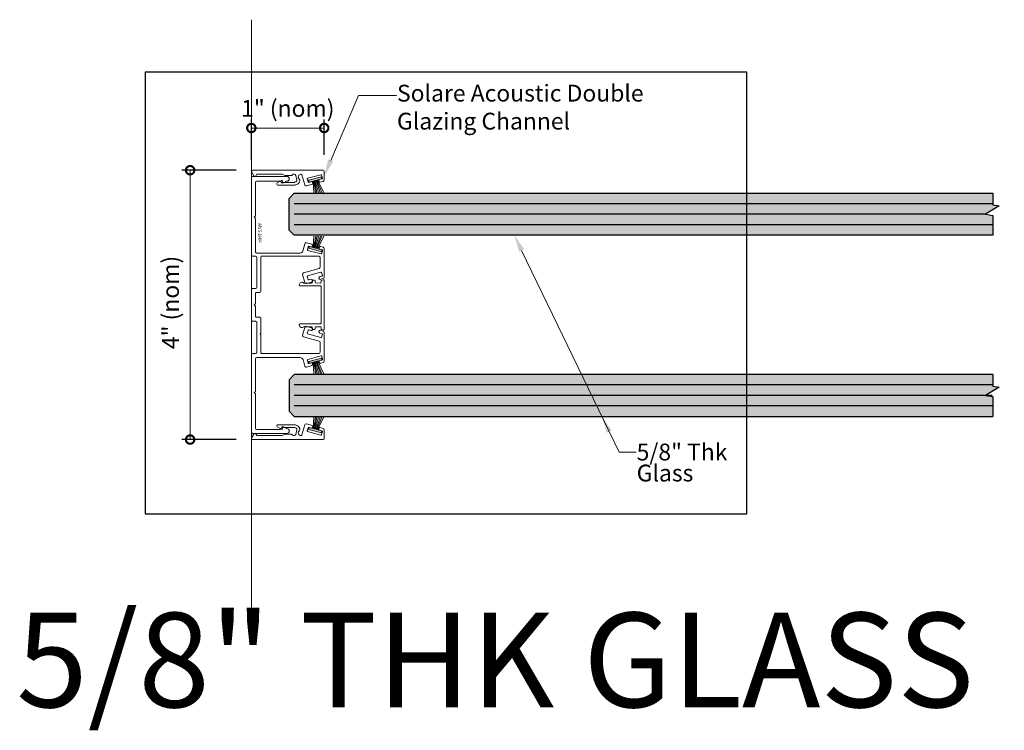
# Model space of a CAD drawing. Units: inches. Extents: x 667 to 870, y 1492 to 1508.
# Drawn here: x 714 to 729, y 1497 to 1507 of the extents above; entities that cross this region are included whole.
import ezdxf
from ezdxf import colors
from ezdxf.entities.mleader import LeaderData, LeaderLine
from ezdxf.enums import TextEntityAlignment as Align
from ezdxf.math import Vec2, Vec3

# ---------------------------------------------------------------- set-up
doc = ezdxf.new("R2010")
doc.units = ezdxf.units.IN
doc.header["$LTSCALE"] = 2
doc.header["$MEASUREMENT"] = 0
doc.header["$PDMODE"] = 32
doc.linetypes.add('CENTER2', pattern=[1.125, 0.75, -0.125, 0.125, -0.125])
doc.layers.get('Defpoints').update_dxf_attribs({"color": 30})
for name, color, linetype in [('01 Cut', 7, 'Continuous'), ('1', 53, 'Continuous'), ('Text', 40, 'Continuous')]:
    doc.layers.add(name, color=color, linetype=linetype)
for name, color, linetype, lineweight in [('03 Lite', 161, 'Continuous', 0), ('06 Dims', 1, 'Continuous', 5), ('07 Text', 4, 'Continuous', 5), ('AVANTI-TRACK', 3, 'Continuous', 30)]:
    doc.layers.add(name, color=color, linetype=linetype, lineweight=lineweight)
doc.styles.add('ROMANS', font='romans.shx', dxfattribs={"width": 0.75})
doc.styles.get("Standard").update_dxf_attribs({"font": 'GOTHIC.TTF'})
doc.dimstyles.new('1-2', dxfattribs={"dimscale": 12, "dimtxt": 0.03125, "dimasz": 0.03125, "dimexe": 0.03125, "dimexo": 0.0625, "dimgap": 0.03125, "dimtad": 1, "dimdec": 4, "dimlfac": 0.25, "dimzin": 0, "dimdsep": 46, "dimlunit": 4, "dimtxsty": 'Standard', "dimblk": 'DOTSMALL', "dimblk1": 'DOTSMALL', "dimblk2": 'DOTSMALL', "dimcen": 0, "dimclrd": 256, "dimclre": 256, "dimclrt": 256, "dimadec": 0, "dimazin": 0, "dimtfac": 0.75, "dimtdec": 4, "dimtofl": 0, "dimtmove": 0, "dimatfit": 3, "dimldrblk": 'DOT', "dimfxl": 1, "dimfrac": 1, "dimtolj": 1, "dimtzin": 0, "dimlwd": -1, "dimarcsym": 0})

# ---------------------------------------------------------------- blocks, each defined once
blk = doc.blocks.new('Extrusion Tag')
at = {"layer": 'Text', "flags": 4}
blk.add_attdef('EXTRUTION', (0, 0.001), '', height=0.05, dxfattribs=at)
blk = doc.blocks.new('Brush Gasket')
at = {"layer": '03 Lite'}
blk.add_hatch(color=256, dxfattribs=at).paths.add_polyline_path([(-0.007, 0.049), (-0.036, 0.057), (-0.086, -0.133), (-0.057, -0.141), (-0.038, -0.067)])
at = {"layer": '03 Lite', "linetype": 'CENTER2'}
for p, q in [((-0.086, -0.133), (-0.036, 0.057)), ((-0.007, 0.049), (-0.036, 0.057)), ((-0.086, -0.133), (-0.057, -0.141))]:
    blk.add_line(p, q, dxfattribs=at)
at = {"layer": '03 Lite'}
for p, q in [((-0.038, -0.067), (-0.007, 0.049)), ((-0.057, -0.141), (-0.038, -0.067)), ((-0.038, -0.077), (0.147, -0.17)), ((-0.037, -0.066), (0.147, -0.138)), ((-0.033, -0.056), (0.147, -0.117)), ((-0.029, -0.041), (0.147, -0.092)), ((-0.026, -0.029), (0.147, -0.067)), ((-0.024, -0.018), (0.147, -0.047)), ((-0.019, -0.008), (0.147, -0.021))]:
    blk.add_line(p, q, dxfattribs=at)
blk = doc.blocks.new('_DotSmall')
at = {"color": 0, "linetype": 'ByBlock', "const_width": 0.5}
blk.add_lwpolyline([(-0.0625, 0, 1), (0.0625, 0, 1)], format="xyb", close=True, dxfattribs=at)
blk = doc.blocks.new('*D15')
at = {"layer": '06 Dims', "lineweight": -2, "transparency": 16777216}
for p, q in [((717.573, 1505.316), (717.573, 1505.92)), ((718.656, 1505.397), (718.656, 1505.92))]:
    blk.add_line(p, q, dxfattribs=at)
at = {"layer": '06 Dims', "transparency": 16777216}
blk.add_line((718.656, 1505.795), (717.573, 1505.795), dxfattribs=at)
at = {"layer": 'Defpoints', "color": 0, "transparency": 16777216}
for p in [(717.573, 1505.795), (718.656, 1505.147), (717.573, 1505.066)]:
    blk.add_point(p, dxfattribs=at)
at = {"layer": '06 Dims', "transparency": 16777216, "xscale": 0.25, "yscale": 0.25, "zscale": 0.25, "rotation": 180}
blk.add_blockref('_DotSmall', (717.573, 1505.795), dxfattribs=at)
at = {"layer": '06 Dims', "transparency": 16777216, "xscale": 0.25, "yscale": 0.25, "zscale": 0.25}
blk.add_blockref('_DotSmall', (718.656, 1505.795), dxfattribs=at)
at = {"layer": '06 Dims', "lineweight": -3, "transparency": 16777216, "insert": (718.115, 1506.087), "char_height": 0.25, "attachment_point": 5}
blk.add_mtext('\\A1;1" (nom)', dxfattribs=at)
blk = doc.blocks.new('_Dot')
at = {"color": 0, "linetype": 'ByBlock', "lineweight": -2}
blk.add_line((-0.5, 0), (-1, 0), dxfattribs=at)
at = {"color": 0, "linetype": 'ByBlock', "const_width": 0.5}
blk.add_lwpolyline([(-0.25, 0, 1), (0.25, 0, 1)], format="xyb", close=True, dxfattribs=at)
blk = doc.blocks.new('*D16')
at = {"layer": '06 Dims', "lineweight": -2, "transparency": 16777216}
for p, q in [((717.346, 1505.167), (716.537, 1505.167)), ((717.346, 1501.159), (716.537, 1501.159))]:
    blk.add_line(p, q, dxfattribs=at)
at = {"layer": '06 Dims', "transparency": 16777216}
blk.add_line((716.662, 1505.167), (716.662, 1501.159), dxfattribs=at)
at = {"layer": 'Defpoints', "color": 0, "transparency": 16777216}
for p in [(717.596, 1505.167), (716.662, 1501.159), (717.596, 1501.159)]:
    blk.add_point(p, dxfattribs=at)
at = {"layer": '06 Dims', "transparency": 16777216, "xscale": 0.25, "yscale": 0.25, "zscale": 0.25}
for p, rotation in [((716.662, 1505.167), 90), ((716.662, 1501.159), 270)]:
    blk.add_blockref('_DotSmall', p, dxfattribs=dict(at, rotation=rotation))
at = {"layer": '06 Dims', "lineweight": -3, "transparency": 16777216, "insert": (716.37, 1503.199), "char_height": 0.25, "attachment_point": 5, "rotation": 90}
blk.add_mtext('\\A1;4" (nom)', dxfattribs=at)

msp = doc.modelspace()

# ---------------------------------------------------------------- hatches: boundary and pattern name
at = {"layer": '1', "transparency": 33554687}
h = msp.add_hatch(color=256, dxfattribs=at)
h.dxf.hatch_style = 1
h.set_gradient(color1=(0, 135, 199), color2=(0, 135, 199), rotation=90, tint=1, name='CYLINDER')
h.paths.add_polyline_path([(728.60518, 1504.49456), (728.60518, 1504.19818), (718.212, 1504.19818), (718.13387, 1504.2763), (718.13387, 1504.74505), (718.212, 1504.82318), (728.60518, 1504.82318), (728.60518, 1504.64948), (728.69705, 1504.63553), (728.49324, 1504.51083)])
h = msp.add_hatch(color=256, dxfattribs=at)
h.dxf.hatch_style = 1
h.set_gradient(color1=(0, 135, 199), color2=(0, 135, 199), rotation=90, tint=1, name='CYLINDER')
h.paths.add_polyline_path([(728.60518, 1502.12757), (728.60518, 1501.95387), (728.69705, 1501.93992), (728.49324, 1501.81522), (728.60518, 1501.79895), (728.60518, 1501.50257), (718.212, 1501.50257), (718.13387, 1501.58069), (718.13387, 1502.04944), (718.212, 1502.12757)])

# ---------------------------------------------------------------- linework, layer by layer
for points in [[(728.60518, 1504.82318), (728.60518, 1504.69818), (728.60518, 1504.64948), (728.69705, 1504.63553), (728.49324, 1504.51083), (728.60518, 1504.49456), (728.60518, 1504.44818), (728.60518, 1504.19818)], [(728.60518, 1502.12757), (728.60518, 1502.00257), (728.60518, 1501.95387), (728.69705, 1501.93992), (728.49324, 1501.81522), (728.60518, 1501.79895), (728.60518, 1501.75257), (728.60518, 1501.50257)]]:
    msp.add_lwpolyline(points)
at = {"layer": '01 Cut', "lineweight": 5}
msp.add_line((717.57329, 1507.40684), (717.57329, 1498.45401), dxfattribs=at)
at = {"layer": '01 Cut', "lineweight": -3}
for p, q in [((728.60518, 1504.66693), (718.212, 1504.66693)), ((728.49426, 1504.51068), (718.212, 1504.51068)), ((728.60518, 1504.35443), (718.212, 1504.35443)), ((728.60518, 1501.97132), (718.212, 1501.97132)), ((728.59264, 1501.81507), (718.212, 1501.81507)), ((728.60518, 1501.65882), (718.212, 1501.65882))]:
    msp.add_line(p, q, dxfattribs=at)
for points in [[(728.60518, 1504.19818), (718.212, 1504.19818), (718.13387, 1504.2763), (718.13387, 1504.74505), (718.212, 1504.82318), (728.60518, 1504.82318)], [(728.60518, 1502.12757), (718.212, 1502.12757), (718.13387, 1502.04944), (718.13387, 1501.58069), (718.212, 1501.50257), (728.60518, 1501.50257)]]:
    msp.add_lwpolyline(points, dxfattribs=at)
at = {"layer": 'AVANTI-TRACK', "lineweight": 15}
for points in [[(718.31, 1505.10704), (718.31461, 1505.10704, -0.33944542), (718.32607, 1505.09813), (718.3665, 1504.94782, 0.40428427), (718.39112, 1504.93341), (718.48022, 1504.95763, 0.41519681), (718.48574, 1504.96739), (718.47894, 1504.99243, 0.41323118), (718.46917, 1504.99794), (718.42674, 1504.98647, -0.28370297), (718.41656, 1504.9924), (718.40466, 1505.03696, -0.35429535), (718.41059, 1505.04672), (718.6082, 1505.09958, -0.4142139), (718.61766, 1505.09391), (718.62972, 1505.04948, -0.4142139), (718.62405, 1505.03959), (718.58162, 1505.02812, 0.35429535), (718.57568, 1505.01835), (718.58275, 1504.99362, 0.4142139), (718.59224, 1504.98781), (718.64095, 1505.00082, 0.33944543), (718.65588, 1505.02008), (718.65584, 1505.14728), (718.65584, 1505.14728, 0.41421363), (718.63546, 1505.16701), (717.59599, 1505.16701, 0.57733947), (717.57839, 1505.13687), (717.6087, 1505.08458, 0.26795773), (717.62595, 1505.07451), (717.62977, 1505.07451, 0.26746363), (717.63995, 1505.08046), (717.65522, 1505.10677), (718.03841, 1505.10693), (718.07109, 1505.08785, 0.13164469), (718.07534, 1505.087), (718.17018, 1505.08704, 0.19891214), (718.17591, 1505.08916), (718.1933, 1505.10699), (718.21049, 1505.107, -0.33944539), (718.23362, 1505.08919), (718.2519, 1505.02087, -0.3872354), (718.2413, 1504.99753), (718.21906, 1504.9871, -0.10951498), (718.21033, 1504.98521), (718.03804, 1504.98514), (718.03445, 1505.00551, 0.51461405), (718.01935, 1505.01229), (717.95826, 1504.97704, 0.75330254), (717.96676, 1504.94649), (718.22222, 1504.9466, 0.10951498), (718.23071, 1504.9483), (718.25786, 1504.96104, 0.32072296), (718.29271, 1505.02247, 0.19858832), (718.28513, 1505.03594, -0.70743959)], [(718.34182, 1502.35148, 0.273674), (718.30094, 1502.37825), (717.94036, 1502.37825), (717.65371, 1502.37867, 0.41421363), (717.63355, 1502.3583), (717.63355, 1501.88386, -0.19891237), (717.62761, 1501.86922), (717.6153, 1501.85692), (717.62764, 1501.84507, -0.19891237), (717.63355, 1501.83061), (717.63355, 1501.33009, 0.41421363), (717.65349, 1501.31014), (718.00597, 1501.31014), (718.02846, 1501.34535, -0.33944542), (718.05265, 1501.34832), (718.09526, 1501.32374, 0.12522042), (718.09979, 1501.32286, -1), (718.09979, 1501.25067), (717.59323, 1501.25067, -0.41421363), (717.57329, 1501.27104), (717.57329, 1502.41811, -0.41421363), (717.59323, 1502.43827), (717.63334, 1502.43827, 0.41421363), (717.65349, 1502.45821), (717.65349, 1502.89803, 0.41728388), (717.63312, 1502.9184), (717.59323, 1502.9184, -0.41421363), (717.57329, 1502.93835), (717.57329, 1503.3874, -0.41421363), (717.59323, 1503.40777), (717.63312, 1503.40777, 0.41421363), (717.65349, 1503.42772), (717.65349, 1503.86711, 0.41421363), (717.63312, 1503.88748), (717.59323, 1503.88748, -0.41421363), (717.57329, 1503.90743), (717.57329, 1505.05471, -0.41421363), (717.59323, 1505.07508), (718.09979, 1505.07508, -1), (718.09979, 1505.00289, 0.12522042), (718.09526, 1505.00201), (718.05265, 1504.97743, -0.33944542), (718.02846, 1504.9804), (718.00597, 1505.00289), (717.65349, 1505.00289, 0.41421363), (717.63355, 1504.98294), (717.63355, 1504.49557, -0.19891237), (717.62761, 1504.48114), (717.6153, 1504.46883), (717.62761, 1504.45653, -0.19891237), (717.63355, 1504.44252), (717.63355, 1503.95472, 0.41421363), (717.65349, 1503.93478), (718.29979, 1503.93478, 0.2860714), (718.33841, 1503.96165), (718.36854, 1504.07326, -0.41421372), (718.39315, 1504.08768), (718.47038, 1504.06689, -0.40820416), (718.485, 1504.04228), (718.48453, 1504.0406, -0.41323103), (718.45977, 1504.02615), (718.42837, 1504.03464, 0.4027315), (718.41861, 1504.0287), (718.40673, 1503.98456, 0.34634133), (718.41225, 1503.97438), (718.61, 1503.92176, 0.4142139), (718.61991, 1503.92758), (718.63164, 1503.97183, 0.4142139), (718.62624, 1503.98175), (718.59514, 1503.99008, -0.41421372), (718.58098, 1504.01461), (718.58156, 1504.01639, -0.43508389), (718.60575, 1504.0304), (718.64097, 1504.02106, -0.368916), (718.65583, 1504.00196), (718.65583, 1503.57265, -0.33944543), (718.64089, 1503.55339), (718.60406, 1503.54337, -0.41421372), (718.57971, 1503.55746), (718.57902, 1503.55949, -0.43029104), (718.59302, 1503.58368), (718.624, 1503.59217, 0.4142139), (718.62952, 1503.60193), (718.61764, 1503.64648, 0.4142139), (718.60787, 1503.652), (718.41055, 1503.59553, 0.34766405), (718.40461, 1503.58577), (718.41691, 1503.54121, 0.34766405), (718.42667, 1503.53527), (718.45765, 1503.54376, -0.41323103), (718.48226, 1503.52976), (718.48269, 1503.52763, -0.41519691), (718.46826, 1503.50302), (718.39103, 1503.48223, -0.41421372), (718.36642, 1503.49666), (718.33459, 1503.61463, -0.41421372), (718.34902, 1503.63924), (718.58072, 1503.70505, 0.33936526), (718.59557, 1503.72457), (718.59557, 1503.86711, 0.4142978), (718.57562, 1503.88748), (717.7337, 1503.88748, 0.41421363), (717.71333, 1503.86711), (717.71333, 1503.36746, -0.41421363), (717.69338, 1503.34751), (717.65349, 1503.34751, 0.41421363), (717.63312, 1503.32757), (717.63312, 1503.18918, -0.19891237), (717.62761, 1503.17518), (717.6153, 1503.16287), (717.62761, 1503.15057, -0.19891237), (717.63312, 1503.13656), (717.63312, 1502.99861, 0.41421363), (717.65349, 1502.97824), (717.69338, 1502.97824, -0.41421363), (717.71333, 1502.95829), (717.71333, 1502.74423, -0.22457652), (717.71036, 1502.73702), (717.70357, 1502.73023), (717.71036, 1502.72301, -0.19891213), (717.71333, 1502.7158), (717.71333, 1502.45843), (717.71333, 1502.45821, 0.41421363), (717.7337, 1502.43827), (718.57562, 1502.43827, 0.4142978), (718.59557, 1502.45821), (718.59557, 1502.60474, 0.36883498), (718.58072, 1502.62383), (718.34902, 1502.68621, -0.41421372), (718.33459, 1502.71083), (718.36642, 1502.8288, -0.43492725), (718.39103, 1502.8428), (718.46826, 1502.82201, -0.44066909), (718.48269, 1502.7974), (718.48226, 1502.7957, -0.41323103), (718.45765, 1502.78169), (718.42667, 1502.78976, 0.4142139), (718.41691, 1502.78424), (718.40461, 1502.73968, 0.34766405), (718.41055, 1502.72992), (718.60818, 1502.67715, 0.4142139), (718.61764, 1502.68239), (718.62967, 1502.72517, 0.4142139), (718.624, 1502.73462), (718.59311, 1502.74337, -0.41421372), (718.57902, 1502.76772), (718.57971, 1502.76976, -0.41421372), (718.60406, 1502.78385), (718.64097, 1502.77367, -0.35881887), (718.65583, 1502.75457), (718.65583, 1502.32379, -0.368916), (718.64097, 1502.30469), (718.60575, 1502.29535, -0.2081194), (718.59061, 1502.29709, -0.6369722), (718.59514, 1502.33567), (718.62624, 1502.344, 0.42924366), (718.63164, 1502.35392), (718.61991, 1502.39817, 0.41176137), (718.61, 1502.40399), (718.41225, 1502.35137, 0.43125028), (718.40673, 1502.34118), (718.41861, 1502.29705, 0.4), (718.42837, 1502.29111), (718.45977, 1502.2996, -0.96591825), (718.47038, 1502.25886), (718.39315, 1502.23807, -0.41421372), (718.36854, 1502.25249)], [(718.61169, 1503.43485), (718.61169, 1502.8909, -0.41421351), (718.60151, 1502.88135), (718.29661, 1502.88093, 0.41421351), (718.28664, 1502.87117), (718.28664, 1502.86523, 0.67371661), (718.35538, 1502.83722), (718.46953, 1502.83722, -0.41421351), (718.47972, 1502.82682), (718.47929, 1502.80709, 0.41421351), (718.48969, 1502.7969), (718.51367, 1502.7969, 0.41421351), (718.52385, 1502.80688), (718.52343, 1502.82703, -0.41421351), (718.53382, 1502.83679), (718.60151, 1502.83722, -0.39109879), (718.61169, 1502.82703), (718.61169, 1502.80454, 0.33944548), (718.61933, 1502.79478), (718.6431, 1502.78842, 0.49315554), (718.65583, 1502.79818), (718.65583, 1503.52757, 0.49315554), (718.6431, 1503.53733), (718.61933, 1503.53097, 0.33944548), (718.61169, 1503.52121), (718.61169, 1503.49872, -0.39109879), (718.60151, 1503.48853), (718.53382, 1503.48896, -0.41421351), (718.52343, 1503.49872), (718.52385, 1503.51887, 0.41421351), (718.51367, 1503.52884), (718.48969, 1503.52884, 0.41421351), (718.47929, 1503.51866), (718.47972, 1503.49893, -0.41421351), (718.46953, 1503.48853), (718.35538, 1503.48853, 0.67371661), (718.28664, 1503.46052), (718.28664, 1503.45458, 0.41421351), (718.29661, 1503.44482), (718.60151, 1503.4444, -0.41421351)], [(718.31, 1501.21871), (718.31461, 1501.21871, 0.33944542), (718.32607, 1501.22761), (718.3665, 1501.37792, -0.40428427), (718.39112, 1501.39234), (718.48022, 1501.36812, -0.41519681), (718.48574, 1501.35836), (718.47894, 1501.33332, -0.41323118), (718.46917, 1501.32781), (718.42674, 1501.33928, 0.28370297), (718.41656, 1501.33335), (718.40466, 1501.28879, 0.35429535), (718.41059, 1501.27903), (718.6082, 1501.22617, 0.4142139), (718.61766, 1501.23184), (718.62972, 1501.27627, 0.4142139), (718.62405, 1501.28616), (718.58162, 1501.29763, -0.35429535), (718.57568, 1501.3074), (718.58275, 1501.33213, -0.4142139), (718.59224, 1501.33794), (718.64095, 1501.32493, -0.33944543), (718.65588, 1501.30567), (718.65584, 1501.17847), (718.65584, 1501.17847, -0.41421363), (718.63546, 1501.15874), (717.59599, 1501.15874, -0.57733947), (717.57839, 1501.18888), (717.6087, 1501.24117, -0.26795773), (717.62595, 1501.25124), (717.62977, 1501.25124, -0.26746363), (717.63995, 1501.24529), (717.65522, 1501.21898), (718.03841, 1501.21882), (718.07109, 1501.2379, -0.13164469), (718.07534, 1501.23875), (718.17018, 1501.23871, -0.19891214), (718.17591, 1501.23659), (718.1933, 1501.21876), (718.21049, 1501.21875, 0.33944539), (718.23362, 1501.23656), (718.2519, 1501.30488, 0.3872354), (718.2413, 1501.32822), (718.21906, 1501.33865, 0.10951498), (718.21033, 1501.34054), (718.03804, 1501.34061), (718.03445, 1501.32024, -0.51461405), (718.01935, 1501.31346), (717.95826, 1501.34871, -0.75330254), (717.96676, 1501.37926), (718.22222, 1501.37915, -0.10951498), (718.23071, 1501.37745), (718.25786, 1501.36471, -0.32072296), (718.29271, 1501.30328, -0.19858832), (718.28513, 1501.28981, 0.70743959)]]:
    msp.add_lwpolyline(points, format="xyb", close=True, dxfattribs=at)
at = {"layer": 'Defpoints'}
msp.add_lwpolyline([(715.99226, 1500.05564), (724.94509, 1500.05564), (724.94509, 1506.62405), (715.99226, 1506.62405)], close=True, dxfattribs=at)

# ---------------------------------------------------------------- block references
at = {"layer": '03 Lite', "xscale": -1, "rotation": 90}
for p in [(718.48204, 1504.98092), (718.48285, 1502.28522)]:
    msp.add_blockref('Brush Gasket', p, dxfattribs=at)
at = {"layer": '03 Lite', "rotation": 89.99999999999999}
for p in [(718.48285, 1504.04053), (718.48204, 1501.34483)]:
    msp.add_blockref('Brush Gasket', p, dxfattribs=at)
at = {"layer": 'Defpoints'}
ref = msp.add_blockref('Extrusion Tag', (717.72323, 1504.3784), dxfattribs=dict(at, rotation=270))
ref.add_attrib('EXTRUTION', 'AAV S-16494', dxfattribs={"height": 0.05, "rotation": 270, "style": 'ROMANS', "width": 0.75, "flags": 4}).set_placement((717.72409, 1504.3784), align=Align.TOP_LEFT)

# ---------------------------------------------------------------- texts
at = {"layer": '07 Text', "insert": (714.07424, 1498.58214), "char_height": 1.40625, "attachment_point": 1}
msp.add_mtext_dynamic_manual_height_columns('5/8" THK GLASS', width=19.1172783, gutter_width=7.03125, heights=[0], dxfattribs=at)

# ---------------------------------------------------------------- dimensions: what is measured, and where the dimension line sits
at = {"layer": '06 Dims', "lineweight": -3}
for base, p1, p2, angle, text, picture, middle in [((717.57329, 1505.79482), (718.65584, 1505.1474), (717.57329, 1505.06602), 180, '1" (nom)', '*D15', (718.11456, 1505.79482)), ((716.66207, 1501.15874), (717.59599, 1505.16701), (717.59599, 1501.15874), 270, '4" (nom)', '*D16', (716.66207, 1503.19871))]:
    dim = msp.add_linear_dim(base=base, p1=p1, p2=p2, angle=angle, text=text, dimstyle='1-2', override={"dimscale": 4, "dimtxt": 0.0625, "dimasz": 0.0625}, dxfattribs=at)
    dim.commit()
    dim.dimension.update_dxf_attribs({"geometry": picture, "text_midpoint": middle, "dimtype": 160})

# ---------------------------------------------------------------- leaders
at = {"layer": '06 Dims'}
ml = msp.add_multileader_mtext('Standard', dxfattribs=at)
ml.set_content('Solare Acoustic Double Glazing Channel', color=256)
ml.set_leader_properties(color=256, linetype='ByLayer', lineweight=-1)
ml.build(insert=Vec2(0, 0))
ml.multileader.update_dxf_attribs({"dogleg_length": 0.125, "arrow_head_size": 0.25})
ctx = ml.context
ctx.base_point, ctx.char_height, ctx.arrow_head_size, ctx.landing_gap_size, ctx.plane_origin = Vec3(719.73479, 1506.27744), 0.25, 0.25, 0.005, Vec3(718.66926, 1505.12954)
notes = []
notes.append((ctx, [(0, (1, 1, 0), (719.16709, 1506.27744), (1, 0), 0.5677, [(0, [(718.65586, 1505.08368)], 0, [])])]))
ctx.mtext.insert, ctx.mtext.width, ctx.mtext.flow_direction = Vec3(719.73979, 1506.43864), 3.9498311, 5
at = {"layer": '06 Dims', "lineweight": -3}
ml = msp.add_multileader_mtext('Standard', dxfattribs=at)
ml.set_content('\\A1;5/8" Thk\\P\\pxql;Glass', color=256)
ml.set_leader_properties(color=256, linetype='ByLayer', lineweight=-1)
ml.build(insert=Vec2(0, 0))
ml.multileader.update_dxf_attribs({"dogleg_length": 0.125, "arrow_head_size": 0.25, "scale": 2})
ctx = ml.context
ctx.base_point, ctx.scale, ctx.char_height, ctx.arrow_head_size, ctx.landing_gap_size, ctx.plane_origin = Vec3(723.29571, 1500.97016), 2, 0.25, 0.25, 0.01, Vec3(726.39163, 1500.93947)
notes.append((ctx, [(1, (1, 1, 0), (723.04571, 1500.97016), (1, 0), 0.25, [(0, [(722.78837, 1501.50257)], 0, []), (1, [(721.48545, 1504.19818)], 0, [])])]))
ctx.mtext.insert, ctx.mtext.width, ctx.mtext.line_spacing_factor, ctx.mtext.flow_direction = Vec3(723.30571, 1501.0983), 2.7349119, 0.75, 5
for ctx, leaders in notes:
    for number, flags, end, landing, length, lines in leaders:
        leader = LeaderData()
        leader.index, (leader.has_last_leader_line, leader.has_dogleg_vector, leader.attachment_direction) = number, flags
        leader.last_leader_point, leader.dogleg_vector, leader.dogleg_length = Vec3(end), Vec3(landing), length
        for number, points, colour, breaks in lines:
            line = LeaderLine()
            line.index, line.vertices, line.color, line.breaks = number, Vec3.list(points), colors.encode_raw_color(colour), breaks
            leader.lines.append(line)
        ctx.leaders.append(leader)

doc.saveas('drawing.dxf')
